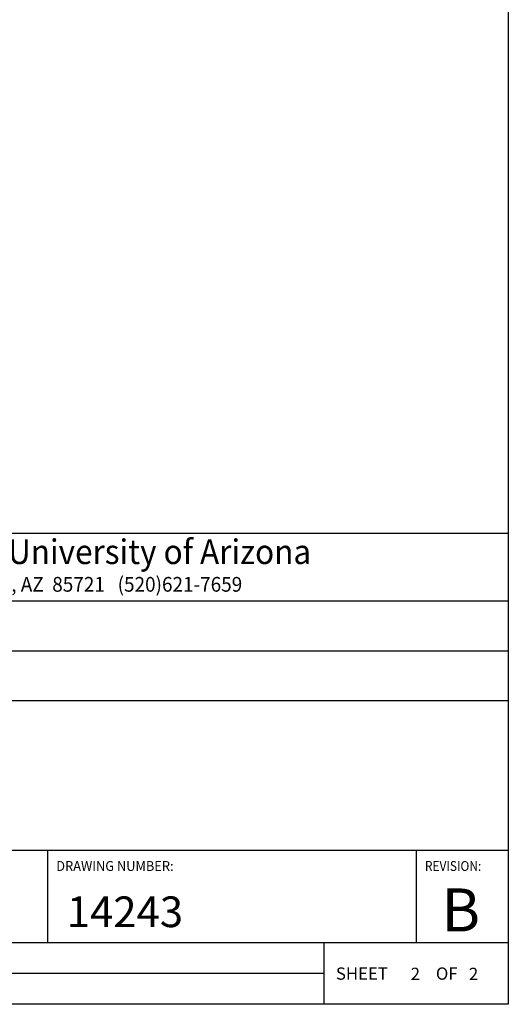
# Model space of a CAD drawing. Extents: x 0.5 to 33.5, y 0.5 to 21.5.
# Drawn here: x 29.5 to 33.5, y 0.5 to 8.5 of the extents above; entities that cross this region are included whole.
import ezdxf
from ezdxf.enums import TextEntityAlignment as Align

# ---------------------------------------------------------------- set-up
doc = ezdxf.new("R2010")
doc.units = 0
doc.header["$MEASUREMENT"] = 0
doc.linetypes.add('HIDDENNEW0', pattern=[0.1875, 0.0625, -0.0625, 0.0625])
for name, color, linetype in [('4', 7, 'CONTINUOUS'), ('DIM', 2, 'HIDDENNEW0'), ('TITLE', 1, 'CONTINUOUS'), ('TXT', 4, 'HIDDENNEW0')]:
    doc.layers.add(name, color=color, linetype=linetype)
doc.styles.get("Standard").update_dxf_attribs({"font": 'monotxt.shx'})

# ---------------------------------------------------------------- blocks, each defined once
blk = doc.blocks.new('SDTIT00')
at = {"layer": 'TXT', "color": 7, "linetype": 'Continuous'}
for p, q in [((33, 21), (33, 0)), ((24, 3.8312), (33, 3.8312)), ((24, 3.2812), (33, 3.2812)), ((27, 2.875), (33, 2.875)), ((33, 2.4688), (27, 2.4688)), ((33, 1.25), (27, 1.25)), ((29.25, 1.25), (29.25, 0.5)), ((32.25, 1.25), (32.25, 0.5)), ((33, 0.5), (27, 0.5)), ((31.5, 0.5), (31.5, 0)), ((31.5, 0.25), (24, 0.25)), ((33, 0), (0, 0))]:
    blk.add_line(p, q, dxfattribs=at)
at = {"layer": '4', "color": 4, "linetype": 'Continuous', "flags": 4}
for tag, p in [('ACAD', (21.9167, 3.2131)), ('MECH', (22.75, 3.2131)), ('IDEAS', (23.5833, 3.2131)), ('DRAFTER', (24.9375, 2.5582)), ('CHECKER', (24.9375, 2.1623)), ('CHECK_DATE', (26.4375, 2.1623)), ('APP_1_DATE', (26.4375, 1.7665)), ('APP_2_DATE', (26.4375, 1.3707)), ('APP_3_DATE', (26.4375, 0.9748)), ('APP_4_DATE', (26.4375, 0.579))]:
    blk.add_attdef(tag, text='', height=0.11, dxfattribs=at).set_placement(p, align=Align.CENTER)
for tag, p, width in [('CATEGORY_NAME', (27.8209, 2.978), 1.636364), ('PROJECT_NAME', (27.8209, 2.5718), 1.636364), ('TOLX', (19.774, 2.2669), 0.727273), ('TOLXX', (19.774, 2.1374), 0.727273), ('TITLE1', (27.5885, 2.1055), 1.636364), ('TOLXXX', (19.774, 2.0078), 0.727273), ('TITLE2', (27.5885, 1.7592), 1.636364), ('TITLE3', (27.5885, 1.413), 1.636364), ("MAT'L_1", (19.0791, 0.8753), 1.272727), ('SCALE', (27.9085, 0.7474), 1.090909), ("MAT'L_2", (19.0791, 0.6069), 1.272727), ('DWG_NO.', (29.4074, 0.6276), 2.272727), ('S2', (32.6792, 0.1971), 0.909091), ('FINISH', (19.1281, 0.0722), 1.272727)]:
    blk.add_attdef(tag, p, '', height=0.11, dxfattribs=dict(at, width=width))
for tag, p in [('NA6', (21.65, 2.9059)), ('UO6', (22.9, 2.9059)), ('NA5', (21.65, 2.5358)), ('UO5', (22.9, 2.5358)), ('NA4', (21.65, 2.1656)), ('UO4', (22.9, 2.1656)), ('NA3', (21.65, 1.7955)), ('UO3', (22.9, 1.7955)), ('NA2', (21.65, 1.4253)), ('UO2', (22.9, 1.4253)), ('NA1', (21.65, 1.0552)), ('UO1', (22.9, 1.0552))]:
    blk.add_attdef(tag, text='', height=0.11, dxfattribs=at).set_placement(p, align=Align.MIDDLE_LEFT)
for tag, width, p in [('TOLA', 0.727273, (20.875, 2.2669)), ('REV_LTR', 3.181818, (32.6135, 0.5926))]:
    blk.add_attdef(tag, text='', height=0.11, dxfattribs=dict(at, width=width)).set_placement(p, align=Align.CENTER)
at = {"layer": 'DIM', "color": 2, "linetype": 'Continuous'}
for s, height, width, p in [('Steward Observatory, University of Arizona', 0.2, 0.940452, (28.8317, 3.5812)), ('933 N. Cherry Avenue, Tucson, AZ  85721   (520)621-7659', 0.12, 0.942309, (28.8317, 3.3563))]:
    blk.add_text(s, height=height, dxfattribs=dict(at, width=width)).set_placement(p, align=Align.CENTER)
for s, width, p in [('DRAWING NUMBER:', 0.955467, (29.3217, 1.085)), ('REVISION:', 0.888667, (32.3217, 1.085))]:
    blk.add_text(s, height=0.08, dxfattribs=dict(at, width=width)).set_placement(p)
for s, p in [('SHEET', (31.5971, 0.25)), ('OF', (32.4108, 0.25))]:
    blk.add_text(s, height=0.1, dxfattribs=at).set_placement(p, align=Align.MIDDLE_LEFT)

msp = doc.modelspace()

# ---------------------------------------------------------------- block references
at = {"layer": 'TITLE'}
ref = msp.add_blockref('SDTIT00', (0.5, 0.5), dxfattribs=at)
ref.add_attrib('DRAWING NUMBER:', '14243', (29.9074, 1.1276), dxfattribs={"color": 4, "linetype": 'Continuous', "height": 0.25})
ref.add_attrib('REVISION LETTER:', 'B', dxfattribs={"color": 4, "linetype": 'Continuous', "height": 0.35}).set_placement((33.1135, 1.0926), align=Align.CENTER)
ref.add_attrib('TOTAL SHEETS:', '2', (33.1792, 0.6971), dxfattribs={"color": 4, "linetype": 'Continuous', "height": 0.1})

# ---------------------------------------------------------------- texts
at = {"layer": 'TITLE', "color": 4, "linetype": 'Continuous'}
msp.add_text('2', height=0.1, dxfattribs=at).set_placement((32.7058, 0.6977))

doc.saveas('drawing.dxf')
